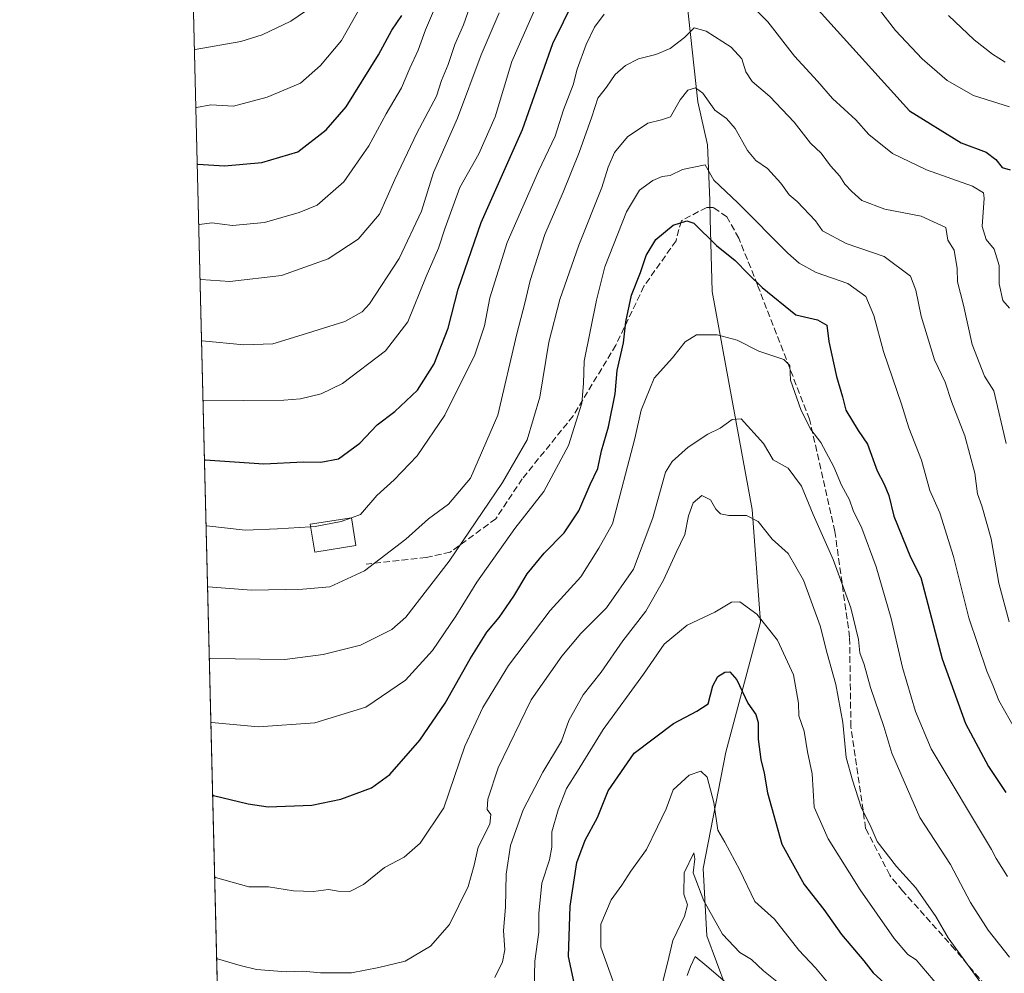
# Model space of a CAD drawing. Units: metres. Extents: x 668680 to 672146, y 4737436 to 4739833.
# Drawn here: x 668680 to 668929, y 4737718 to 4737959 of the extents above; entities that cross this region are included whole.
import ezdxf

# ---------------------------------------------------------------- set-up
doc = ezdxf.new("R2010")
doc.units = ezdxf.units.M
doc.header["$MEASUREMENT"] = 0
doc.linetypes.add('DGN Style 3', pattern=[2.307223458686699, 1.648016756204785, -0.6592067024819142])
for name, color, linetype, lineweight in [('Arbolado forestal CxS', 92, 'Continuous', 0), ('Comarca CxS', 21, 'Continuous', 0), ('Comunidad Autónoma CxS', 142, 'Continuous', 0), ('Corriente natural lineal', 142, 'Continuous', 13), ('Curva de nivel maestra', 30, 'Continuous', 30), ('Curva de nivel normal', 30, 'Continuous', 0), ('Edificación Cxs', 1, 'Continuous', 13), ('Espacio natural protegido CxS', 121, 'Continuous', 0), ('Municipio CxS', 4, 'Continuous', 0), ('Provincia CxS', 1, 'Continuous', 0), ('Senda', 7, 'DGN Style 3', 0)]:
    doc.layers.add(name, color=color, linetype=linetype, lineweight=lineweight)

# ---------------------------------------------------------------- blocks, each defined once
blk = doc.blocks.new('*U7')
at = {"layer": 'Arbolado forestal CxS', "color": 92, "linetype": 'Continuous', "lineweight": 0}
blk.add_polyline3d([(668730.0801999997, 4737717.064200001, 1013.757100000003), (668716.3444999997, 4738276.5931, 1168.280199999994)], dxfattribs=at)

msp = doc.modelspace()

# ---------------------------------------------------------------- linework, layer by layer
at = {"layer": 'Arbolado forestal CxS', "color": 92, "linetype": 'Continuous', "lineweight": 0, "extrusion": (0.006531103918746221, -0.2660469718624757, 0.9639379406602947), "elevation": -1255110.53389356, "flags": 128}
msp.add_lwpolyline([(784798.3757497176, 4549939.888094777), (784798.3757497175, 4550520.524510982)], dxfattribs=at)
at = {"layer": 'Comarca CxS', "color": 21, "linetype": 'Continuous', "lineweight": 0, "flags": 128}
msp.add_lwpolyline([(672145.8800013035, 4737519.839982616), (668736.990001279, 4737435.589982615), (668691.7438999997, 4739278.7049), (668680.2000012796, 4739748.949982592), (671303.238599999, 4739813.7923), (671314.7788936285, 4739814.077518956), (671986.923600001, 4739830.693200001), (672087.9300013043, 4739833.189982591), (672089.2559000005, 4739780.261999999), (672127.088399999, 4738269.996200001)], close=True, dxfattribs=at)
at = {"layer": 'Comunidad Autónoma CxS', "color": 142, "linetype": 'Continuous', "lineweight": 0, "flags": 128}
msp.add_lwpolyline([(672145.8800013035, 4737519.839982616), (668736.990001279, 4737435.589982615), (668691.7438999997, 4739278.7049), (668680.2000012796, 4739748.949982592), (671303.238599999, 4739813.7923), (671314.7788936285, 4739814.077518956), (671986.923600001, 4739830.693200001), (672087.9300013043, 4739833.189982591), (672089.2559000005, 4739780.261999999), (672127.088399999, 4738269.996200001)], close=True, dxfattribs=at)
at = {"layer": 'Corriente natural lineal', "color": 142, "linetype": 'Continuous', "lineweight": 13}
msp.add_polyline3d([(668860.4101, 4738026.270099999, 1062.500199999995), (668856.9901000002, 4738013.360099999, 1057.713600000003), (668851.8601000002, 4737999.0101, 1053.463099999994), (668849.2401000002, 4737985.360099999, 1048.809500000003), (668848.7401000002, 4737963.7501, 1042.642500000002), (668851.5000999998, 4737938.3101, 1034.847899999993), (668853.9901000002, 4737927.4301, 1032.517099999998), (668854.5201000003, 4737913.4001, 1027.636899999998), (668854.6700999998, 4737908.7501, 1026.279200000004), (668855.1601, 4737890.360099999, 1022.060500000007), (668865.2801000001, 4737835.3101, 1010.436300000001), (668867.3701, 4737806.8101, 1004.460600000006), (668858.6001000004, 4737774.050100001, 995.8686000000017), (668852.8901000004, 4737744.630100001, 990.749299999996), (668853.7701000003, 4737727.640100001, 988.4660000000005), (668858.6901000004, 4737714.450099999, 984.6198000000004), (668863.5000999998, 4737700.7601, 982.6156999999948), (668867.1201, 4737692.450099999, 978.7868000000017), (668870.8501000004, 4737674.9101, 969.1462999999932), (668870.9600999998, 4737659.5601, 964.8147999999929), (668867.4700999996, 4737640.5001, 959.5794000000025), (668860.5800999999, 4737621.8101, 957.4407000000066), (668847.3601000002, 4737584.710100001, 950.2868000000017), (668846.4801000003, 4737580.940099999, 950.2874000000012)], dxfattribs=at)
at = {"layer": 'Curva de nivel maestra', "color": 30, "linetype": 'Continuous', "lineweight": 30, "flags": 128}
for points, elevation in [([(668726.8678000001, 4737847.922300001), (668727.0499999998, 4737847.870100001), (668741.8799999999, 4737846.8201), (668751.9199999999, 4737847.360099999), (668756.2999999998, 4737847.2401), (668760.7800000003, 4737848.130100001), (668766.1699999999, 4737852.100099999), (668770.5, 4737856.6601), (668774.9600000001, 4737860.020099999), (668780.7400000002, 4737865.440099999), (668784.9199999999, 4737872.130100001), (668788.4699999997, 4737881.130100001), (668791.0099999999, 4737890.960100001), (668796.7599999999, 4737907.780099999), (668807.2300000006, 4737931.280099999), (668814.8600000005, 4737953.0101), (668820.2699999996, 4737964.0101)], 1050), ([(668881.1399999997, 4737962.370100001), (668905.04, 4737936.0001), (668918.0800000001, 4737927.950099999), (668924.3399999999, 4737925.520099999), (668926.8200000003, 4737923.6801), (668928.3899999997, 4737921.690099999), (668930.4400000004, 4737921.0801)], 1050), ([(668725.0365000004, 4737922.518200001), (668725.2300000006, 4737922.530099999), (668731.9299999997, 4737922.130100001), (668741.4100000003, 4737922.940099999), (668750.4500000002, 4737925.6801), (668757.5899999999, 4737931.1801), (668762.6500000004, 4737937.030099999), (668770.8799999999, 4737950.110099999), (668774.2100000001, 4737956.4101), (668776.75, 4737960.110099999)], 1075), ([(668728.9494000003, 4737763.1273), (668729.1299999999, 4737763.0801), (668737.9100000003, 4737760.940099999), (668742.9699999997, 4737760.190099999), (668753.9800000006, 4737760.6601), (668761.3399999999, 4737762.170100001), (668769.0899999999, 4737765.0001), (668773.7100000001, 4737768.360099999), (668781.2599999999, 4737777.030099999), (668787.7300000006, 4737786.350099999), (668794, 4737797.5601), (668798.2599999999, 4737804.3201), (668801.3200000003, 4737808.040100001), (668805.0300000003, 4737813.420100001), (668808.4400000004, 4737819.0701), (668812.7300000006, 4737824.270099999), (668817.7599999999, 4737829.420100001), (668821.4400000004, 4737834.940099999), (668824.3300000001, 4737841.5801), (668826.25, 4737845.700099999), (668827.2199999997, 4737850.110099999), (668828.9199999999, 4737856.210100001), (668830.6200000001, 4737864.5001), (668831.1799999997, 4737870.380100001), (668832.7400000002, 4737877.360099999), (668833.3600000005, 4737882.700099999), (668834.7599999999, 4737889.420100001), (668837.0800000001, 4737895.170100001), (668838.5099999999, 4737899.460100001), (668840.9199999999, 4737903.460100001), (668845.3099999997, 4737907.100099999), (668848.7100000001, 4737908.190099999), (668850.54, 4737907.640100001), (668856.2800000003, 4737901.9801), (668860.9800000006, 4737898.220100001), (668864.2100000001, 4737894.850099999), (668867.7800000003, 4737891.390100001), (668876.29, 4737884.440099999), (668881.7699999996, 4737883.170100001), (668884.0999999996, 4737881.8201), (668884.6399999997, 4737877.720100001), (668886.54, 4737868.860099999), (668888.0800000001, 4737863.7601), (668888.9000000004, 4737860.360099999), (668892.0499999998, 4737855.2601), (668894.3799999999, 4737851.8301), (668896.7999999998, 4737845.100099999), (668898.6399999997, 4737841.7401), (668899.7699999996, 4737838.840100001), (668901.0599999997, 4737833.610099999), (668905.2300000006, 4737823.270099999), (668907.8399999999, 4737818.130100001), (668913.2699999996, 4737797.590100001), (668919.1799999997, 4737781.280099999), (668924.9600000001, 4737770.390100001), (668929.3200000003, 4737763.840100001)], 1025), ([(668820.7599999999, 4737713.370100001), (668818.8200000003, 4737722.380100001), (668819.2400000002, 4737735.120100001), (668820.9299999997, 4737746.140100001), (668823.04, 4737751.800100001), (668826.1500000004, 4737757.470100001), (668828.8300000001, 4737764.2601), (668835.4100000003, 4737773.7501), (668845.3600000005, 4737781.2601), (668851.2699999996, 4737784.340100001), (668854.1500000004, 4737786.220100001), (668855.3399999999, 4737790.7401), (668856.6200000001, 4737793.140100001), (668858.3300000001, 4737794.210100001), (668859.6200000001, 4737794.3201), (668861.3700000001, 4737792.290100001), (668864.1699999999, 4737786.4001), (668866.1399999997, 4737783.530099999), (668866.8099999997, 4737781.470100001), (668866.7800000003, 4737777.280099999), (668867.4100000003, 4737772.130100001), (668868.2999999998, 4737768.720100001), (668869.1299999999, 4737763.780099999), (668872.7199999997, 4737750.800100001), (668878.3899999997, 4737740.630100001), (668883.3200000003, 4737734.2501), (668887.8499999996, 4737727.970100001), (668893.4500000002, 4737721.300100001), (668895.8200000003, 4737718.2501), (668898.6799999997, 4737715.640100001)], 1000)]:
    msp.add_lwpolyline(points, dxfattribs=dict(at, elevation=elevation))
at = {"layer": 'Curva de nivel normal', "color": 30, "linetype": 'Continuous', "lineweight": 0, "flags": 128}
for points, elevation in [([(668724.6849999997, 4737936.840399999), (668724.8799999999, 4737936.8201), (668728.5099999999, 4737937.530099999), (668734.25, 4737937.190099999), (668742.7199999997, 4737939.450099999), (668751.1399999997, 4737943.020099999), (668756.1600000003, 4737947.4101), (668761.4800000006, 4737953.780099999), (668770.5499999998, 4737969.780099999)], 1080), ([(668725.4091999996, 4737907.3389), (668725.5999999996, 4737907.3101), (668728.7400000002, 4737907.6801), (668733.9699999997, 4737907.050100001), (668742.0800000001, 4737907.770099999), (668750.7800000003, 4737910.3201), (668755.3799999999, 4737912.130100001), (668762.0999999996, 4737918.0601), (668768.3899999997, 4737927.120100001), (668772.79, 4737935.2401), (668776.7000000002, 4737941.840100001), (668778.7300000006, 4737946.790100001), (668780.8499999996, 4737951.340100001), (668782.7400000002, 4737956.450099999), (668786.29, 4737964.780099999)], 1070), ([(668726.5026000004, 4737862.797900001), (668726.6900000004, 4737862.7601), (668746.9000000004, 4737862.9301), (668751.1399999997, 4737863.2401), (668756.3899999997, 4737864.540100001), (668761.79, 4737867.130100001), (668772.6200000001, 4737875.390100001), (668778.29, 4737882.690099999), (668782.9000000004, 4737894.120100001), (668785.9800000006, 4737901.290100001), (668787.6900000004, 4737906.470100001), (668791.3799999999, 4737916.6601), (668796.1699999999, 4737925.170100001), (668800.3099999997, 4737934.450099999), (668804.54, 4737948.450099999), (668811.8799999999, 4737965.120100001)], 1055), ([(668930.2599999999, 4737886.130100001), (668928.5700000003, 4737888.110099999), (668927.6399999997, 4737892.300100001), (668927.6500000004, 4737896.950099999), (668926.3700000001, 4737901.0601), (668924.3300000001, 4737903.460100001), (668923.3600000005, 4737906.780099999), (668923.8399999999, 4737913.920100001), (668923.7100000001, 4737915.300100001), (668920.9500000002, 4737916.960100001), (668909.3300000001, 4737921.0801), (668900.7300000006, 4737925.190099999), (668894.75, 4737930.040100001), (668891.4100000003, 4737933.700099999), (668885.5499999998, 4737939.110099999), (668881.7800000003, 4737943.4801), (668875.9800000006, 4737949.790100001), (668869.1799999997, 4737958.4901), (668863.6399999997, 4737964.190099999)], 1045), ([(668794.4800000006, 4737964.0701), (668792.2999999998, 4737957.7401), (668790.1299999999, 4737952.780099999), (668788.4199999999, 4737947.690099999), (668786.7699999996, 4737943.700099999), (668785.4800000006, 4737939.700099999), (668780.5, 4737930.380100001), (668775.0099999999, 4737918.6501), (668771.1299999999, 4737909.860099999), (668765.7199999997, 4737903.620100001), (668758.0999999996, 4737898.590100001), (668746.3799999999, 4737894.4001), (668733.2999999998, 4737892.9001), (668725.9400000004, 4737893.4301), (668725.7495999997, 4737893.4702)], 1065), ([(668752.3799999999, 4737961.140100001), (668748.7100000001, 4737958.6801), (668741.5, 4737955.190099999), (668736.0800000001, 4737953.540100001), (668724.5199999996, 4737951.4901), (668724.3250000002, 4737951.501399999)], 1085), ([(668726.1312999995, 4737877.921700001), (668726.3200000003, 4737877.880100001), (668736.8399999999, 4737876.880100001), (668744.1200000001, 4737877.1601), (668751.5599999997, 4737879.380100001), (668762.3799999999, 4737882.800100001), (668766.7000000002, 4737885.190099999), (668768.5800000001, 4737887.290100001), (668776.04, 4737898.700099999), (668781.7000000002, 4737910.6801), (668784.7100000001, 4737920.450099999), (668790.8099999997, 4737934.120100001), (668796.8099999997, 4737950.120100001), (668801.3600000005, 4737960.780099999)], 1060), ([(668827.8600000005, 4737960.450099999), (668825.4199999999, 4737957.120100001), (668823.3200000003, 4737952.790100001), (668821.0099999999, 4737946.4801), (668820.0199999996, 4737942.5801), (668817.5700000003, 4737936.270099999), (668815.5199999996, 4737929.5701), (668811.25, 4737920.780099999), (668803.3700000001, 4737902.780099999), (668798.9500000002, 4737888.790100001), (668797.6600000003, 4737881.700099999), (668795.1600000003, 4737874.4001), (668787.6200000001, 4737859.170100001), (668780.6100000005, 4737848.8201), (668774.8099999997, 4737842.790100001), (668770.4000000004, 4737838.860099999), (668766.3099999997, 4737834.0601), (668763.9890999999, 4737833.225199999)], 1045), ([(668897.3899999997, 4737961.470100001), (668901.4299999997, 4737956.300100001), (668908.1600000003, 4737949.120100001), (668914.4900000002, 4737943.640100001), (668921.2000000002, 4737939.860099999), (668930.2999999998, 4737936.9801)], 1055), ([(668914.8700000001, 4737960.110099999), (668921.2999999998, 4737953.890100001), (668925.9699999997, 4737950.280099999), (668929.1600000003, 4737948.270099999)], 1060), ([(668929.4299999997, 4737852.0101), (668926.3399999999, 4737865.3101), (668923.9800000006, 4737868.960100001), (668920.7999999998, 4737876.960100001), (668918.6200000001, 4737886.9301), (668917.1600000003, 4737892.8301), (668917.0199999996, 4737896.1501), (668916.2800000003, 4737900.800100001), (668914.6600000003, 4737903.290100001), (668914.1699999999, 4737906.5101), (668907.9299999997, 4737909.420100001), (668898.7699999996, 4737911.120100001), (668892.9699999997, 4737913.3301), (668890.4500000002, 4737915.6501), (668888.6399999997, 4737917.440099999), (668887.4100000003, 4737919.5101), (668885.0599999997, 4737922.140100001), (668882.6799999997, 4737925.3101), (668879.9800000006, 4737927.850099999), (668875.9000000004, 4737933.1601), (668869.7199999997, 4737939.590100001), (668865.2699999996, 4737943.390100001), (668863.6299999999, 4737945.8201), (668862.6799999997, 4737949.120100001), (668859.9400000004, 4737952.040100001), (668853.6100000005, 4737956.1501), (668850.5800000001, 4737956.9801), (668848.1699999999, 4737954.540100001), (668844.5499999998, 4737951.7501), (668840.9000000004, 4737950.200099999), (668836.5700000003, 4737949.090100001), (668833.2100000001, 4737947.420100001), (668830.6500000004, 4737945.1601), (668828.4199999999, 4737941.970100001), (668826.25, 4737939.1601), (668824.7699999996, 4737934.450099999), (668821.5800000001, 4737925.450099999), (668817.5199999996, 4737915.450099999), (668812.8700000001, 4737904.780099999), (668809.1799999997, 4737893.120100001), (668807.8200000003, 4737887.4301), (668805.7999999998, 4737879.6801), (668800.9699999997, 4737859.100099999), (668794.1200000001, 4737843.2501), (668788.5499999998, 4737836.610099999), (668783.4600000001, 4737832.920100001), (668777.7800000003, 4737827.790100001), (668767.29, 4737819.840100001), (668758.54, 4737815.7601), (668751.7699999996, 4737815.220100001), (668738.75, 4737814.890100001), (668727.8399999999, 4737815.800100001), (668727.6551999999, 4737815.847300001)], 1040), ([(668728.1001000004, 4737797.7213), (668728.2800000003, 4737797.700099999), (668747.1900000004, 4737797.440099999), (668756.8399999999, 4737798.640100001), (668766.2999999998, 4737801.040100001), (668774.1799999997, 4737804.9901), (668777.79, 4737808.140100001), (668788.7000000002, 4737822.2301), (668802.1799999997, 4737842.130100001), (668808.3899999997, 4737852.9001), (668811.5899999999, 4737863.690099999), (668813.8899999997, 4737877.540100001), (668816.6799999997, 4737888.340100001), (668821.4699999997, 4737902.0801), (668827.2699999996, 4737916.6501), (668828.8700000001, 4737921.7501), (668830.4400000004, 4737925.450099999), (668833.7400000002, 4737929.450099999), (668838.8799999999, 4737932.860099999), (668842.3200000003, 4737933.7501), (668844.6299999999, 4737934.520099999), (668847.0499999998, 4737938.780099999), (668849, 4737941.210100001), (668850.9400000004, 4737941.800100001), (668852.8099999997, 4737940.460100001), (668855.8300000001, 4737936.190099999), (668858.7599999999, 4737934.020099999), (668860.9199999999, 4737931.530099999), (668864.0499999998, 4737925.940099999), (668866.1500000004, 4737923.440099999), (668869.0999999996, 4737921.4301), (668872.5300000003, 4737917.700099999), (668874.5899999999, 4737914.8101), (668876.6500000004, 4737913.110099999), (668881.2400000002, 4737908.200099999), (668883.0199999996, 4737905.700099999), (668889, 4737902.460100001), (668898.5599999997, 4737899.190099999), (668905.2300000006, 4737894.200099999), (668906.5800000001, 4737890.710100001), (668907.9800000006, 4737884.100099999), (668911.3200000003, 4737873.120100001), (668914.04, 4737867.4301), (668915.5999999996, 4737862.5701), (668918.9800000006, 4737853.950099999), (668921.5099999999, 4737844.4801), (668922.1600000003, 4737839.220100001), (668923.2599999999, 4737836.2401), (668925.6399999997, 4737827.860099999), (668927.6100000005, 4737816.7301), (668930.1600000003, 4737806.940099999)], 1035), ([(668728.4976000005, 4737781.530099999), (668728.6799999997, 4737781.4801), (668740.5, 4737780.440099999), (668754.7599999999, 4737781.390100001), (668767.6600000003, 4737785.4101), (668777.7100000001, 4737792.1801), (668784.4699999997, 4737799.7301), (668790.3700000001, 4737808.340100001), (668795.7300000006, 4737816.9801), (668805.2999999998, 4737830.4801), (668812.6200000001, 4737839.870100001), (668818.8200000003, 4737851.460100001), (668822.1900000004, 4737862.130100001), (668822.5999999996, 4737867.130100001), (668822.8399999999, 4737872.790100001), (668825.9100000003, 4737888.1601), (668828.0199999996, 4737896.590100001), (668833.54, 4737910.520099999), (668836.8300000001, 4737915.9901), (668840.1699999999, 4737918.380100001), (668842.5, 4737919.4001), (668844.5, 4737919.6501), (668847.6600000003, 4737921.1501), (668853.3700000001, 4737922.3301), (668855.5999999996, 4737918.460100001), (668861.6500000004, 4737912.7401), (668874.2800000003, 4737900.030099999), (668877.1200000001, 4737897.4801), (668881.4500000002, 4737895.1501), (668889.4600000001, 4737892.420100001), (668893.9299999997, 4737889.0701), (668895.9699999997, 4737884.270099999), (668898.4500000002, 4737875.170100001), (668902.9699999997, 4737861.940099999), (668904.8600000005, 4737855.9001), (668908.0599999997, 4737847.7401), (668910.1600000003, 4737840.140100001), (668912.6500000004, 4737834.420100001), (668916.1200000001, 4737823.440099999), (668920, 4737807.9801), (668924.5, 4737794.4801), (668926.04, 4737790.920100001), (668927.5800000001, 4737787.0801), (668931.8799999999, 4737779.470100001)], 1030), ([(668729.4573999997, 4737742.433499999), (668729.6299999999, 4737742.390100001), (668738.0800000001, 4737740.040100001), (668743.0199999996, 4737739.960100001), (668749.3799999999, 4737739.030099999), (668754.3899999997, 4737738.860099999), (668758.1799999997, 4737739.350099999), (668760.7000000002, 4737738.9101), (668763.5999999996, 4737738.850099999), (668767.0199999996, 4737740.550100001), (668772.3799999999, 4737744.860099999), (668777.3499999996, 4737747.470100001), (668781.3600000005, 4737751.040100001), (668787.3200000003, 4737759.920100001), (668792.6299999999, 4737775.5001), (668797.2300000006, 4737785.300100001), (668803.7000000002, 4737795.920100001), (668814.2100000001, 4737809.770099999), (668821.9299999997, 4737818.3101), (668826.4900000002, 4737825.540100001), (668830, 4737831.700099999), (668835.6299999999, 4737853.220100001), (668837.2300000006, 4737860.4301), (668840.4699999997, 4737868.460100001), (668845.1500000004, 4737873.590100001), (668848.3399999999, 4737877.6801), (668851.1900000004, 4737879.440099999), (668856.4299999997, 4737879.440099999), (668861.4600000001, 4737878.040100001), (668866.9699999997, 4737875.3201), (668873.2400000002, 4737873.220100001), (668874.7800000003, 4737871.6801), (668874.9100000003, 4737867.9901), (668877.6200000001, 4737860.340100001), (668880.1100000005, 4737855.520099999), (668882.5999999996, 4737852.2501), (668885.9000000004, 4737846.090100001), (668887.7800000003, 4737841.460100001), (668889.8399999999, 4737837.780099999), (668890.7599999999, 4737835.090100001), (668892.9400000004, 4737830.5801), (668896.5599999997, 4737820.8301), (668900.3600000005, 4737807.800100001), (668903.2300000006, 4737795.4101), (668906.5199999996, 4737784.270099999), (668910.4900000002, 4737774.840100001), (668925.7100000001, 4737749.470100001), (668926.8799999999, 4737747.130100001), (668929.7800000003, 4737742.600099999)], 1020), ([(668930.25, 4737722.2501), (668924.8399999999, 4737729.040100001), (668920.4100000003, 4737736.0601), (668915.3300000001, 4737745.640100001), (668907.5999999996, 4737757.540100001), (668900.5599999997, 4737773.7401), (668898.54, 4737780.460100001), (668895.1200000001, 4737790.3301), (668893.5099999999, 4737796.1601), (668892.4800000006, 4737799.130100001), (668892.1200000001, 4737802.440099999), (668890.1600000003, 4737810.470100001), (668885.7100000001, 4737822.6801), (668880.6600000003, 4737834.050100001), (668877.7199999997, 4737841.210100001), (668874.3399999999, 4737845.720100001), (668870.5700000003, 4737847.850099999), (668868.1200000001, 4737851.9801), (668862.5099999999, 4737858.210100001), (668860.2400000002, 4737858.0001), (668857.1699999999, 4737855.840100001), (668854.0499999998, 4737854.340100001), (668849.0599999997, 4737851.0801), (668845.0199999996, 4737847.390100001), (668843.3399999999, 4737844.7401), (668840.1399999997, 4737833.200099999), (668835.2599999999, 4737820.200099999), (668828.4699999997, 4737810.440099999), (668821.9900000002, 4737803.9901), (668817.1600000003, 4737798.2501), (668809.4000000004, 4737787.2501), (668801.1200000001, 4737770.0601), (668798.4800000006, 4737762.1801), (668798.3300000001, 4737759.540100001), (668799.2100000001, 4737758.2401), (668798.9500000002, 4737755.800100001), (668795.9900000002, 4737750.020099999), (668795.0499999998, 4737745.470100001), (668793.5, 4737740.0601), (668788.7999999998, 4737730.470100001), (668784.0099999999, 4737725.050100001), (668777.6100000005, 4737721.200099999), (668770.9199999999, 4737719.6501), (668764, 4737718.3201), (668756.1799999997, 4737718.2401), (668751.7199999997, 4737718.6801), (668747.5499999998, 4737718.520099999), (668740.0199999996, 4737719.120100001), (668735.9000000004, 4737720.1601), (668730.1399999997, 4737721.8201), (668729.9621000001, 4737721.8751)], 1015), ([(668800.2599999999, 4737717.130100001), (668802.1900000004, 4737721.0701), (668802.7999999998, 4737724.050100001), (668802.3899999997, 4737728.940099999), (668802.9500000002, 4737734.860099999), (668803.1100000005, 4737743.200099999), (668804.2300000006, 4737750.4801), (668807.3799999999, 4737759.4801), (668812.3600000005, 4737768.920100001), (668817.0599999997, 4737776.800100001), (668818.9000000004, 4737782.050100001), (668822.5300000003, 4737788.460100001), (668827.1200000001, 4737794.210100001), (668832.6100000005, 4737802.100099999), (668838.4000000004, 4737809.620100001), (668842.8799999999, 4737817.420100001), (668846.0800000001, 4737824.470100001), (668848.2199999997, 4737828.950099999), (668849.1900000004, 4737833.6801), (668850.3600000005, 4737837.0101), (668852.5099999999, 4737838.850099999), (668854.7300000006, 4737837.710100001), (668856.0599999997, 4737835.360099999), (668857.25, 4737834.220100001), (668859.3700000001, 4737833.7601), (668863.8499999996, 4737833.7501), (668866.7800000003, 4737832.2401), (668870.3300000001, 4737827.780099999), (668874.3600000005, 4737824.1801), (668878.2599999999, 4737817.440099999), (668882.4600000001, 4737805.880100001), (668884.1900000004, 4737798.9301), (668886.3799999999, 4737791.130100001), (668888.1799999997, 4737781.4901), (668888.9900000002, 4737772.630100001), (668890.5899999999, 4737766.9001), (668892.8200000003, 4737760.130100001), (668895.3399999999, 4737754.9801), (668896.8300000001, 4737751.4801), (668901.7199999997, 4737745.110099999), (668906.5999999996, 4737739.7601), (668911.6799999997, 4737732.4801), (668914.7599999999, 4737727.0801), (668922.7699999996, 4737716.100099999)], 1010), ([(668753.6952999998, 4737830.965299999), (668754.8600000005, 4737831.040100001), (668761.3899999997, 4737832.290100001), (668763.9890999999, 4737833.225199999)], 1045), ([(668753.6952999998, 4737830.965299999), (668745.3600000005, 4737830.4301), (668737.2000000002, 4737830.100099999), (668727.4600000001, 4737831.220100001), (668727.2763999999, 4737831.2763)], 1045), ([(668913.8600000005, 4737713.130100001), (668906.7100000001, 4737721.5601), (668904.5499999998, 4737722.920100001), (668901.1200000001, 4737726.9901), (668892.5199999996, 4737739.2601), (668884.4299999997, 4737752.100099999), (668880.9500000002, 4737760.140100001), (668880.3899999997, 4737768.540100001), (668879.1900000004, 4737774.130100001), (668878.3600000005, 4737779.3301), (668877.0099999999, 4737783.170100001), (668876.9699999997, 4737786.4301), (668875.6799999997, 4737793.530099999), (668871.6399999997, 4737802.300100001), (668866.4699999997, 4737808.850099999), (668862.1299999999, 4737811.950099999), (668859.9900000002, 4737811.920100001), (668855.8200000003, 4737809.4101), (668848.8300000001, 4737806.0701), (668842.9800000006, 4737801.290100001), (668837.7699999996, 4737793.690099999), (668827.6500000004, 4737779.720100001), (668821.1500000004, 4737769.210100001), (668818.3700000001, 4737764.850099999), (668816.2000000002, 4737759.470100001), (668814.6699999999, 4737753.850099999), (668814.6399999997, 4737750.0001), (668814.0199999996, 4737746.850099999), (668812.0999999996, 4737740.920100001), (668811.3799999999, 4737733.270099999), (668811.3700000001, 4737728.530099999), (668810.3799999999, 4737721.2501), (668810.2000000002, 4737714.2401)], 1005), ([(668885.4800000006, 4737714.460100001), (668881.2199999997, 4737719.540100001), (668877.0300000003, 4737724.0101), (668870.9000000004, 4737731.8301), (668865.9000000004, 4737736.300100001), (668862.1500000004, 4737744.200099999), (668858.3200000003, 4737751.300100001), (668856.5899999999, 4737754.350099999), (668855.5599999997, 4737761.3201), (668853.9100000003, 4737767.6601), (668852.2599999999, 4737769.210100001), (668849.3700000001, 4737768.210100001), (668845.2699999996, 4737764.5001), (668843.5, 4737759.670100001), (668841.3700000001, 4737755.140100001), (668838.5300000003, 4737749.470100001), (668834.6200000001, 4737743.950099999), (668832.2999999998, 4737740.390100001), (668829.6500000004, 4737736.720100001), (668827.0199999996, 4737730.530099999), (668827.0199999996, 4737724.7601), (668831.7699999996, 4737711.620100001)], 995), ([(668842.0499999998, 4737713.4301), (668843.9000000004, 4737720.710100001), (668845.2000000002, 4737726.4801), (668848.1600000003, 4737732.5601), (668848.9000000004, 4737735.470100001), (668848.0099999999, 4737738.140100001), (668848.0999999996, 4737743.530099999), (668850.5499999998, 4737748.610099999), (668850.7699999996, 4737747.110099999), (668850.3600000005, 4737743.5701), (668853.0499999998, 4737736.5001), (668857.79, 4737728.040100001), (668862.1600000003, 4737723.4101), (668865.0700000003, 4737721.620100001), (668868.1399999997, 4737718.790100001), (668872.7699999996, 4737715.090100001)], 990), ([(668859.0300000003, 4737715.5001), (668853.8300000001, 4737719.970100001), (668850.8099999997, 4737722.380100001), (668849.6399999997, 4737719.840100001), (668848.8700000001, 4737717.640100001)], 985)]:
    msp.add_lwpolyline(points, dxfattribs=dict(at, elevation=elevation))
at = {"layer": 'Edificación Cxs', "color": 1, "linetype": 'Continuous', "lineweight": 13}
msp.add_polyline3d([(668765.1401000004, 4737826.1801, 1045.711599999995), (668754.7301000003, 4737824.5101, 1045.743600000002), (668753.6001000004, 4737831.5601, 1047.300700000007), (668764.0201000003, 4737833.2301, 1047.032800000001), (668765.1401000004, 4737826.1801, 1045.711599999995)], dxfattribs=at)
msp.add_3dface([(668765.1401000004, 4737826.1801, 1047.300700000007), (668754.7301000003, 4737824.5101, 1047.300700000007), (668753.6001000004, 4737831.5601, 1047.300700000007), (668764.0201000003, 4737833.2301, 1047.300700000007)], dxfattribs=at)
at = {"layer": 'Espacio natural protegido CxS', "color": 121, "linetype": 'Continuous', "lineweight": 0, "flags": 128}
msp.add_lwpolyline([(672145.8800013035, 4737519.839982616), (668736.990001279, 4737435.589982615), (668691.7438999997, 4739278.7049)], dxfattribs=at)
msp.add_lwpolyline([(672145.8800013035, 4737519.839982616), (668736.990001279, 4737435.589982615), (668691.7438999997, 4739278.7049)], dxfattribs=at)
at = {"layer": 'Municipio CxS', "color": 4, "linetype": 'Continuous', "lineweight": 0, "flags": 128}
msp.add_lwpolyline([(672145.8800013035, 4737519.839982616), (668736.990001279, 4737435.589982615), (668691.7438999997, 4739278.7049), (668680.2000012796, 4739748.949982592), (671303.238599999, 4739813.7923), (671314.7788936285, 4739814.077518956), (671986.923600001, 4739830.693200001), (672087.9300013043, 4739833.189982591), (672089.2559000005, 4739780.261999999), (672127.088399999, 4738269.996200001)], close=True, dxfattribs=at)
at = {"layer": 'Provincia CxS', "color": 1, "linetype": 'Continuous', "lineweight": 0, "flags": 128}
msp.add_lwpolyline([(672145.8800013035, 4737519.839982616), (668736.990001279, 4737435.589982615), (668691.7438999997, 4739278.7049), (668680.2000012796, 4739748.949982592), (671303.238599999, 4739813.7923), (671314.7788936285, 4739814.077518956), (671986.923600001, 4739830.693200001), (672087.9300013043, 4739833.189982591), (672089.2559000005, 4739780.261999999), (672127.088399999, 4738269.996200001)], close=True, dxfattribs=at)
at = {"layer": 'Senda', "color": 7, "linetype": 'DGN Style 3', "lineweight": 0}
msp.add_polyline3d([(668927.1300999997, 4737711.600099999, 1014.857199999999), (668916.4700999996, 4737724.200099999, 1017.580799999996), (668903.2401000002, 4737738.9801, 1015.084300000002), (668900.0000999998, 4737742.960100001, 1015.565600000002), (668893.9200999998, 4737754.770099999, 1018.627200000003), (668890.2001, 4737780.440099999, 1015.436799999996), (668889.8701, 4737803.0601, 1024.494300000006), (668886.1501000002, 4737829.7401, 1027.727799999993), (668879.7401000002, 4737858.110099999, 1030.502699999997), (668866.6001000004, 4737892.020099999, 1033.445500000002), (668861.8800999997, 4737903.840100001, 1035.263099999996), (668858.8400999998, 4737909.2401, 1037.457800000004), (668855.4600999998, 4737911.610099999, 1038.254700000005), (668853.7701000003, 4737911.610099999, 1037.010299999994), (668847.3601000002, 4737908.2301, 1037.700200000007), (668846.0100999996, 4737903.170100001, 1033.157200000001), (668837.9101, 4737891.6801, 1035.069199999998), (668830.8201000001, 4737876.8301, 1035.531000000003), (668820.0100999996, 4737858.9301, 1037.256200000003), (668807.1801000005, 4737843.0601, 1034.312999999995), (668800.4600999998, 4737832.960100001, 1035.017900000006), (668788.9801000003, 4737824.520099999, 1039.796600000001), (668782.9101, 4737823.170100001, 1039.978099999993), (668767.7200999996, 4737821.4801, 1042.382299999997)], dxfattribs=at)

# ---------------------------------------------------------------- block references
at = {"layer": 'Arbolado forestal CxS', "color": 92, "linetype": 'Continuous', "lineweight": 0}
msp.add_blockref('*U7', (0, 0), dxfattribs=at)

doc.saveas('drawing.dxf')
